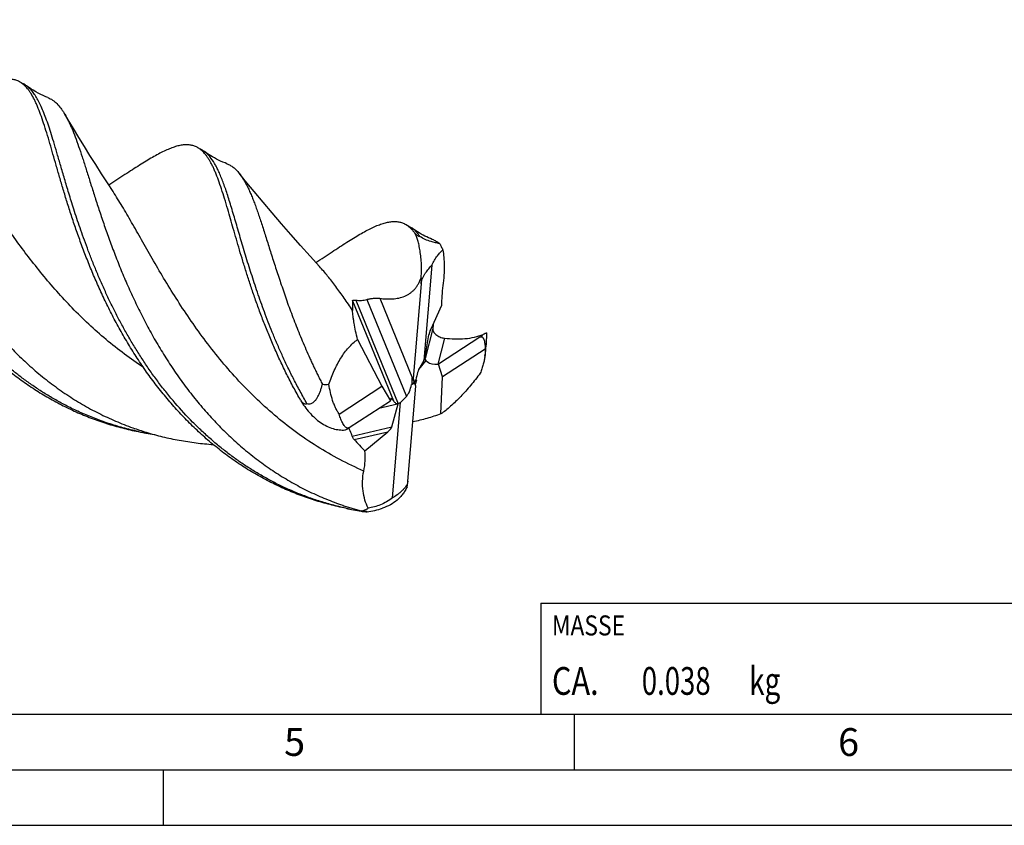
# Model space of a CAD drawing. Units: millimetres. Extents: x 0 to 594, y 0 to 420.
# Drawn here: x 197 to 286, y 0 to 73 of the extents above; entities that cross this region are included whole.
import ezdxf

# ---------------------------------------------------------------- set-up
doc = ezdxf.new("R2010")
doc.units = ezdxf.units.MM
doc.header["$LTSCALE"] = 32.67
for name, color, linetype in [('608118278-000_CL', 7, 'CONTINUOUS'), ('608140995-000-00-ED1_CL', 7, 'CONTINUOUS'), ('608140995-000-00-ED1_FORMAT', 7, 'CONTINUOUS')]:
    doc.layers.add(name, color=color, linetype=linetype)
doc.styles.get("Standard").update_dxf_attribs({"font": 'TXT.SHX', "width": 0.7})

# ---------------------------------------------------------------- blocks, each defined once
blk = doc.blocks.new('MASS_001_BL8', base_point=(284, 15))
at = {"layer": '608140995-000-00-ED1_CL', "color": 7, "linetype": 'CONTINUOUS'}
for p, q in [((244, 20), (324, 20)), ((244, 20), (244, 10)), ((324, 20), (324, 10)), ((244, 10), (324, 10))]:
    blk.add_line(p, q, dxfattribs=at)
at = {"layer": '608140995-000-00-ED1_CL', "color": 2, "linetype": 'CONTINUOUS'}
for s, height, width, p in [('MASSE', 1.8, 0.838095, (245, 17.1)), ('CA. ', 2.5, 0.809524, (245, 11.75)), ('0.038', 2.5, 0.728571, (253.095, 11.75)), (' kg', 2.5, 0.738095, (262.202, 11.75))]:
    blk.add_text(s, height=height, dxfattribs=dict(at, width=width)).set_placement(p)

msp = doc.modelspace()

# ---------------------------------------------------------------- linework, layer by layer
at = {"layer": '608118278-000_CL', "color": 7, "linetype": 'CONTINUOUS'}
for p, q in [((197.1502, 66.8949), (197.0918, 66.9292)), ((213.1684, 60.9832), (213.1085, 61.0184)), ((231.889, 54.074), (231.8301, 54.1086)), ((234.1755, 50.4354), (233.4631, 41.8489)), ((233.2045, 48.7761), (232.4951, 40.2261)), ((235.0541, 46.8153), (234.0783, 44.6723)), ((227.4853, 43.7522), (229.6728, 39.541)), ((233.5588, 42.019), (233.9034, 44.1666)), ((238.4959, 43.9611), (234.7906, 41.5379)), ((238.9834, 42.8963), (235.1476, 40.3878)), ((233.4631, 41.8489), (233.0952, 41.2436)), ((233.4631, 41.8489), (233.5588, 42.019)), ((233.5602, 42.0233), (233.5588, 42.019)), ((233.5661, 42.0365), (233.5648, 42.0345)), ((233.7691, 41.7369), (233.7658, 41.7508)), ((233.7793, 41.7565), (233.7691, 41.7369)), ((233.7793, 41.7395), (233.7691, 41.7369)), ((234.7906, 41.5379), (234.7132, 41.5295)), ((235.1476, 40.3878), (234.7906, 41.5379)), ((232.4093, 40.2617), (232.5871, 39.8991)), ((232.4951, 40.2261), (232.4262, 40.2545)), ((232.4951, 40.2261), (232.5871, 39.8991)), ((232.748, 40.1228), (232.5871, 39.8991)), ((232.5871, 39.8991), (232.7829, 40.0948)), ((234.9887, 37.0426), (235.1476, 40.3878)), ((225.837, 37.0325), (229.6728, 39.541)), ((229.6728, 39.541), (230.4427, 38.2385)), ((232.0288, 31.0003), (232.7381, 39.5503)), ((232.5871, 39.8991), (232.4115, 39.696)), ((232.7381, 39.5503), (232.5871, 39.8991)), ((226.7373, 35.8153), (230.4427, 38.2385)), ((230.4427, 38.2385), (230.4405, 38.2762)), ((230.6206, 38.3464), (230.6266, 38.3359)), ((231.3572, 38.0799), (231.8826, 38.6271)), ((230.5756, 35.8882), (231.1494, 37.9512)), ((230.6448, 29.4934), (231.3572, 38.0799)), ((231.1364, 37.9511), (231.1494, 37.9512)), ((231.3572, 38.0799), (231.1494, 37.9512)), ((207.7344, 35.4575), (207.7566, 35.453)), ((207.7344, 35.4574), (207.7566, 35.4531)), ((228.1433, 33.7125), (230.2176, 35.4501))]:
    msp.add_line(p, q, dxfattribs=at)
at = {"layer": '608118278-000_CL', "color": 9, "linetype": 'CONTINUOUS'}
for p, q in [((227.036, 47.2369), (230.7112, 38.2223)), ((227.3271, 47.2947), (231.1364, 37.9511)), ((228.3245, 47.3546), (231.8826, 38.6271)), ((229.4877, 47.4624), (232.4262, 40.2545)), ((234.2698, 44.7344), (233.5648, 42.0345)), ((233.956, 44.3682), (233.9034, 44.1666)), ((235.3256, 43.8746), (234.7132, 41.5295)), ((232.9932, 41.0393), (233.6591, 41.8727)), ((229.4137, 37.5656), (231.0905, 37.9552)), ((226.9993, 35.0573), (230.5756, 35.8882)), ((227.1866, 34.7459), (230.2176, 35.4501))]:
    msp.add_line(p, q, dxfattribs=at)
at = {"layer": '608118278-000_CL', "color": 7, "linetype": 'CONTINUOUS'}
for points in [[(197.4369, 66.7348), (197.3789, 66.7661), (197.3327, 66.7914), (197.2868, 66.8169), (197.241, 66.8426), (197.1955, 66.8686), (197.1502, 66.8949)], [(199.5818, 65.5412), (199.3908, 65.62), (199.1632, 65.7208), (198.9373, 65.8285), (198.7127, 65.9435), (198.4901, 66.0656), (198.2708, 66.1939), (198.0554, 66.328), (197.8434, 66.4682), (197.665, 66.5928)], [(205.4536, 57.0761), (204.9425, 57.8623), (204.4125, 58.6866), (203.8912, 59.5066), (203.3784, 60.3223), (202.8742, 61.1335), (202.3786, 61.9403), (201.8913, 62.7425), (201.4126, 63.5402), (201.109, 64.0508)], [(213.4545, 60.8231), (213.3976, 60.8539), (213.3517, 60.8791), (213.3058, 60.9046), (213.2599, 60.9304), (213.2141, 60.9566), (213.1684, 60.9832)], [(215.7116, 59.5842), (215.5441, 59.6502), (215.344, 59.7344), (215.1497, 59.8219), (214.9612, 59.9123), (214.7784, 60.0054), (214.6013, 60.1007), (214.4299, 60.1979), (214.2642, 60.2967), (214.1038, 60.3967), (213.9488, 60.4977), (213.7989, 60.5995), (213.684, 60.6804)], [(224.0626, 50.314), (223.2136, 51.2529), (222.3422, 52.2289), (221.4827, 53.2039), (220.6351, 54.178), (219.7996, 55.1509), (218.9768, 56.1214), (218.1671, 57.0892), (217.3702, 58.0543), (216.8162, 58.7329)], [(232.1758, 53.9136), (232.1181, 53.9448), (232.0719, 53.9701), (232.026, 53.9957), (231.9801, 54.0215), (231.9345, 54.0476), (231.889, 54.074)], [(234.3306, 52.7166), (234.2092, 52.7656), (234.0472, 52.8344), (233.8839, 52.9078), (233.7194, 52.9859), (233.5539, 53.0689), (233.3874, 53.1567), (233.2202, 53.2495), (233.0523, 53.3473), (232.8838, 53.4503), (232.7147, 53.5587), (232.5453, 53.6726), (232.4057, 53.7705)]]:
    msp.add_lwpolyline(points, dxfattribs=at)
for centre, radius, start, end in [((212.4674, 58.9799), 2.0909, 54.417891, 61.830093), ((231.1786, 52.0558), 2.1086, 54.412152, 61.774637), ((249.9554, 46.9143), 22.9217, 179.193594, 181.349858), ((284.6343, 40.1432), 50.5733, 174.275053, 174.791424), ((222.8256, 44.7512), 16.3251, 358.44377, 358.609636), ((216.2198, 60.8901), 26.65, 250.300739, 253.031375), ((213.8856, 63.7947), 28.9907, 257.752526, 259.132602), ((213.2411, 63.276), 28.3584, 258.848792, 259.571429), ((213.8784, 63.7358), 28.9316, 259.124558, 260.629917), ((253.782, 58.4112), 35.6001, 221.663522, 223.930187), ((232.0617, 56.764), 28.7684, 258.738531, 259.45809), ((232.8094, 57.7197), 29.8503, 257.689122, 259.021851), ((231.9488, 53.1562), 25.2064, 258.96681, 260.576464), ((231.6689, 51.4988), 23.5256, 260.588216, 261.029903)]:
    msp.add_arc(centre, radius, start, end, dxfattribs=at)
for centre, major_axis, ratio, start_param, end_param in [((235.1578, 45.7458), (1.2194, 1.7779), 0.1823079, 2.3375574, 2.7738897), ((233.4316, 41.0288), (0.1366, 1.009), 0.0338812, 0.086045, 0.174583), ((234.6865, 42.203), (1.0909, 0.163), 0.6088273, -2.878017, -2.6596773), ((235.1612, 44.0208), (1.5608, 2.2758), 0.1823079, -2.8737994, -2.8574081), ((234.9012, 43.0251), (0.5175, 3.1674), 0.3143021, -4.249575, -4.2437287), ((234.6865, 42.203), (1.0909, 0.163), 0.6088273, -2.6374396, -1.6371107), ((233.1665, 39.6657), (0.1828, 1.7805), 0.2658051, 0.5097186, 1.3385747), ((231.7664, 40.1061), (-0.0477, 2.3861), 0.2710972, -1.7489495, -1.5109621), ((230.9963, 41.9952), (-1.7393, 1.7605), 0.1972681, -3.5935415, -3.5775654), ((233.2378, 39.7549), (0.5479, 2.1788), 0.2343545, 1.4732868, 1.6616226), ((233.8991, 40.5825), (1.3165, 0.1807), 0.529406, -2.7026845, -2.6510401), ((231.711, 40.242), (0.1738, 1.7779), 0.4031096, -2.6689357, -1.8400795), ((232.2808, 38.8445), (1.0849, -0.0667), 0.7912628, 1.4987624, 1.5504069), ((230.8835, 37.4491), (-0.404, 0.9816), 0.1875511, -0.5040935, 0.4962355), ((229.3848, 37.1009), (4.1889, 1.7729), 0.1564729, 1.2063627, 1.2122091), ((227.5697, 36.6792), (3.5818, 1.4494), 0.2249085, 6.7473319, 6.7637233), ((230.8835, 37.4491), (-0.404, 0.9816), 0.1875511, -0.7446708, -0.5263311), ((230.9229, 39.0719), (-0.2627, 1.1149), 0.4356774, -3.3289282, -3.2403902), ((227.7749, 34.8798), (2.7983, 1.1324), 0.2249085, -0.6076819, -0.1713496)]:
    msp.add_ellipse(centre, major_axis=major_axis, ratio=ratio, start_param=start_param, end_param=end_param, dxfattribs=at)
for points, knots in [([(207.7357, 35.4638), (207.2712, 35.5646), (206.3647, 35.7852), (205.2572, 36.1216), (204.4025, 36.4162), (203.5761, 36.7252), (202.585, 37.1399), (201.4624, 37.6716), (200.4229, 38.2205), (199.4608, 38.7846), (198.5572, 39.366), (197.6966, 39.9646), (196.8752, 40.58), (196.0944, 41.2083), (195.3547, 41.846), (194.654, 42.4901), (193.9889, 43.1389), (193.3558, 43.7919), (192.5533, 44.667), (191.6102, 45.7814), (190.732, 46.9249), (190.075, 47.8427), (189.4592, 48.7439), (188.7387, 49.8689), (187.9436, 51.22), (187.2189, 52.552), (186.5587, 53.86), (185.9549, 55.148), (185.397, 56.4212), (184.7157, 58.0818), (183.9573, 60.1155), (183.1611, 62.5007), (182.5708, 64.433), (182.1328, 65.9229), (181.8217, 66.9916), (181.5672, 67.8603), (181.3638, 68.5382), (181.162, 69.1959), (180.9552, 69.8398), (180.738, 70.4637), (180.5733, 70.9084), (180.4008, 71.3407), (180.2134, 71.764), (180.0118, 72.1717), (179.8625, 72.4318), (179.7858, 72.554)], [0, 0, 0, 0, 0.0291127, 0.0571059, 0.0708609, 0.0844734, 0.1111375, 0.1366349, 0.1605339, 0.1831092, 0.2049198, 0.2263278, 0.2473041, 0.2677698, 0.2876951, 0.3071131, 0.3260571, 0.3445887, 0.3628172, 0.3987661, 0.433968, 0.4510912, 0.467893, 0.5008165, 0.5328929, 0.5638878, 0.5936778, 0.6226162, 0.6510022, 0.6788084, 0.7325454, 0.7839008, 0.8328008, 0.8562857, 0.8790134, 0.9009751, 0.9117287, 0.9223587, 0.9431121, 0.9531428, 0.9628194, 0.9721535, 0.9816477, 0.9911638, 1, 1, 1, 1]), ([(182.0734, 71.5575), (182.1352, 71.4813), (182.2572, 71.3198), (182.4304, 71.06), (182.599, 70.7757), (182.8253, 70.3528), (183.1001, 69.7627), (183.356, 69.1269), (183.5624, 68.5742), (183.78, 67.966), (184.054, 67.1524), (184.3873, 66.1151), (184.7381, 65.0026), (185.1117, 63.8208), (185.5124, 62.5763), (185.9451, 61.2761), (186.4157, 59.9282), (186.8391, 58.7808), (187.1999, 57.8453), (187.4839, 57.1313), (187.7808, 56.4116), (188.0912, 55.6877), (188.4147, 54.9602), (188.7512, 54.2301), (189.1011, 53.4986), (189.5881, 52.5198), (190.1023, 51.5466), (190.6448, 50.582), (191.0682, 49.861), (191.5071, 49.1455), (191.9607, 48.4362), (192.4289, 47.7339), (193.0745, 46.8087), (193.7523, 45.9047), (194.4605, 45.0238), (195.0066, 44.3751), (195.5684, 43.7403), (196.3382, 42.9144), (197.1389, 42.1195), (197.9673, 41.3562), (198.602, 40.8011), (199.2517, 40.2655), (199.9168, 39.7513), (200.5959, 39.2578), (201.2873, 38.7839), (201.9905, 38.3301), (202.7058, 37.8978), (203.4337, 37.489), (204.1729, 37.1029), (204.9228, 36.7394), (205.6842, 36.4014), (206.4554, 36.0875), (206.9753, 35.8931), (207.2365, 35.7998)], [0, 0, 0, 0, 0.0064784, 0.0133552, 0.020612, 0.0282967, 0.0450234, 0.0635689, 0.0735441, 0.0839872, 0.1062266, 0.1302319, 0.1559419, 0.1832627, 0.2120817, 0.2422857, 0.2737568, 0.3063628, 0.3230496, 0.3399705, 0.3571111, 0.3744562, 0.3919881, 0.4096894, 0.4275444, 0.4455392, 0.4818882, 0.5002147, 0.5186238, 0.5371028, 0.5556398, 0.5742229, 0.592841, 0.6301421, 0.6488096, 0.6674773, 0.6861387, 0.7047881, 0.7420291, 0.7606152, 0.7791735, 0.7977043, 0.8162092, 0.8346874, 0.8531362, 0.8715555, 0.8899491, 0.908323, 0.9266784, 0.9450183, 0.9633526, 0.9816811, 1, 1, 1, 1]), ([(181.0475, 68.3064), (181.14, 67.9908), (181.3282, 67.3392), (181.6164, 66.3332), (181.9227, 65.2728), (182.3689, 63.7614), (182.9884, 61.7702), (183.6906, 59.7316), (184.3268, 58.0469), (184.8498, 56.75), (185.4143, 55.4425), (186.0218, 54.1304), (186.6742, 52.8198), (187.3744, 51.5177), (188.1214, 50.2291), (188.7834, 49.1727), (189.3381, 48.3403), (189.7665, 47.7225), (190.2074, 47.1127), (190.8118, 46.3115), (191.5976, 45.3337), (192.5878, 44.2016), (193.6271, 43.1181), (194.7135, 42.0874), (195.8447, 41.1124), (197.021, 40.1998), (198.0371, 39.4926), (198.8687, 38.9595), (199.5016, 38.5769), (200.1441, 38.2124), (201.0134, 37.7526), (201.9013, 37.3302), (202.8041, 36.9436), (203.4885, 36.6721), (204.1801, 36.4196), (204.8789, 36.1874), (205.584, 35.9745), (206.2949, 35.7804), (207.0118, 35.6072), (207.493, 35.5052), (207.7344, 35.4574)], [0, 0, 0, 0, 0.022039, 0.0454425, 0.0701204, 0.0959955, 0.1510303, 0.2098398, 0.2404304, 0.2716906, 0.3035258, 0.3358445, 0.3685643, 0.4016072, 0.4348904, 0.4683454, 0.4851188, 0.501912, 0.5187186, 0.5355324, 0.5691572, 0.6027493, 0.6362765, 0.6697175, 0.7030595, 0.7362961, 0.7694324, 0.7859676, 0.802482, 0.818977, 0.8354551, 0.8683702, 0.8848164, 0.901258, 0.9176985, 0.9341413, 0.9505896, 0.9670461, 0.9835153, 1, 1, 1, 1]), ([(197.0918, 66.9292), (196.9957, 66.9861), (196.7937, 67.0842), (196.4662, 67.1762), (196.1168, 67.2117), (195.7446, 67.192), (195.3483, 67.1197), (194.9259, 66.9972), (194.4758, 66.8263), (193.9961, 66.6091), (193.4856, 66.3475), (192.9432, 66.044), (192.3679, 65.7014), (191.7588, 65.3224), (191.1154, 64.9095), (190.1866, 64.3018), (189.4742, 63.8292), (188.9863, 63.5072)], [0, 0, 0, 0, 0.0366636, 0.0732628, 0.1111191, 0.15144, 0.1951921, 0.2430837, 0.2956197, 0.3531308, 0.4158457, 0.483854, 0.5571428, 0.6356455, 0.7193352, 0.8081101, 1, 1, 1, 1]), ([(197.4203, 66.6892), (197.3941, 66.7122), (197.2903, 66.7996), (197.1785, 66.8777), (197.0918, 66.9292)], [0, 0, 0, 0, 0.2565567, 1, 1, 1, 1]), ([(199.7687, 61.397), (199.6751, 61.7161), (199.4929, 62.3288), (199.2165, 63.2063), (198.943, 64.0028), (198.7078, 64.612), (198.5145, 65.0549), (198.3287, 65.445), (198.1323, 65.8032), (197.92, 66.1243), (197.7135, 66.3984), (197.542, 66.5823), (197.4203, 66.6892)], [0, 0, 0, 0, 0.1705493, 0.3278207, 0.4718284, 0.6024094, 0.6626405, 0.7196153, 0.8240176, 0.8717977, 0.9169047, 1, 1, 1, 1]), ([(197.665, 66.5928), (197.6465, 66.606), (197.5728, 66.657), (197.4959, 66.7033), (197.4369, 66.7348)], [0, 0, 0, 0, 0.2542053, 1, 1, 1, 1]), ([(226.4449, 28.5558), (226.2329, 28.6021), (225.813, 28.6987), (224.9924, 28.909), (224.0042, 29.2011), (222.869, 29.5938), (221.9639, 29.9516), (221.2673, 30.2542), (220.5901, 30.5663), (219.761, 30.9808), (218.792, 31.5151), (217.8519, 32.0829), (216.9396, 32.6834), (216.0493, 33.3221), (215.1722, 34.0052), (214.3049, 34.7338), (213.5958, 35.375), (213.0391, 35.9075), (212.215, 36.7261), (211.2896, 37.7304), (210.2898, 38.9368), (209.5659, 39.8678), (208.8794, 40.8084), (208.2312, 41.7569), (207.6143, 42.7196), (207.0234, 43.6985), (206.4594, 44.6868), (205.9252, 45.6764), (205.4191, 46.6707), (204.9345, 47.682), (204.4676, 48.712), (204.0942, 49.5786), (203.8095, 50.2656), (203.5431, 50.9265), (203.2311, 51.732), (202.8815, 52.6761), (202.4633, 53.8571), (202.0886, 54.9784), (201.7521, 56.032), (201.5311, 56.7436), (201.3272, 57.4163), (201.0773, 58.2534), (200.791, 59.2296), (200.4746, 60.3162), (200.1874, 61.2918), (199.9215, 62.1661), (199.669, 62.952), (199.4237, 63.6583), (199.1829, 64.2878), (198.9435, 64.8409), (198.7031, 65.3209), (198.458, 65.7332), (198.2058, 66.0812), (197.9461, 66.3677), (197.7592, 66.5254), (197.665, 66.5928)], [0, 0, 0, 0, 0.012954, 0.0257256, 0.0505724, 0.0744583, 0.0974245, 0.1086624, 0.1197995, 0.1419449, 0.1639893, 0.1858523, 0.2075008, 0.2291883, 0.2512569, 0.2738615, 0.2968033, 0.3083274, 0.3198578, 0.3661557, 0.3897818, 0.4133986, 0.4365576, 0.4592988, 0.481981, 0.5048174, 0.5275652, 0.5499136, 0.5719588, 0.5941742, 0.6168625, 0.6394792, 0.6505142, 0.6612589, 0.6820291, 0.7020828, 0.7213688, 0.756832, 0.7726664, 0.7874062, 0.8013203, 0.8146393, 0.8395695, 0.8620611, 0.8822118, 0.9002919, 0.9166209, 0.9314951, 0.9449272, 0.9568538, 0.9674661, 0.9769632, 0.9854616, 0.9930826, 1, 1, 1, 1]), ([(199.5818, 65.5412), (199.6553, 65.5119), (199.8005, 65.4446), (200.0829, 65.2751), (200.4193, 64.993), (200.7166, 64.6438), (200.9438, 64.3204), (201.0543, 64.1432), (201.109, 64.0508)], [0, 0, 0, 0, 0.1093171, 0.2204731, 0.4542786, 0.7116834, 0.8517875, 1, 1, 1, 1]), ([(201.109, 64.0508), (201.2237, 63.8572), (201.3864, 63.55), (201.5887, 63.1192), (201.7998, 62.6355), (202.0598, 61.976), (202.3656, 61.1199), (202.6219, 60.3559), (202.8326, 59.7066), (202.996, 59.1928), (203.163, 58.6614), (203.3966, 57.919), (203.6398, 57.1558), (203.8912, 56.3726), (204.0882, 55.7639), (204.2924, 55.1421), (204.5056, 54.5084), (204.7271, 53.8631), (204.9575, 53.2072), (205.1988, 52.5421), (205.4507, 51.8686), (205.7117, 51.1873), (205.9816, 50.4989), (206.2625, 49.8046), (206.5565, 49.1059), (206.8644, 48.4041), (207.1859, 47.7), (207.5193, 46.9939), (207.9809, 46.0477), (208.4647, 45.1046), (208.9764, 44.1692), (209.5111, 43.2348), (210.0747, 42.3123), (210.6634, 41.4019), (211.119, 40.7247), (211.5896, 40.056), (212.0758, 39.3973), (212.576, 38.7484), (213.2622, 37.8979), (213.9785, 37.0722), (214.7218, 36.272), (215.2927, 35.6859), (215.8779, 35.1151), (216.677, 34.3772), (217.7111, 33.498), (219.0021, 32.5111), (220.1195, 31.7509), (221.0377, 31.1853), (221.7375, 30.7827), (222.4477, 30.4005), (223.1682, 30.0395), (223.8986, 29.7005), (224.6389, 29.3845), (225.3882, 29.0912), (225.8926, 28.909), (226.1462, 28.8219)], [0, 0, 0, 0, 0.0150103, 0.0231531, 0.0317375, 0.0502043, 0.0704112, 0.092358, 0.1039494, 0.1159339, 0.1283137, 0.1410991, 0.1678363, 0.1817312, 0.1959554, 0.2105053, 0.2253768, 0.2405473, 0.2560027, 0.2717377, 0.2877305, 0.3039547, 0.3203944, 0.3370449, 0.3538993, 0.3709434, 0.3881569, 0.4055194, 0.423016, 0.4583639, 0.476195, 0.4941142, 0.5301616, 0.5482674, 0.5664141, 0.5845926, 0.6027939, 0.6210095, 0.6392319, 0.6756683, 0.6938734, 0.7120628, 0.7302326, 0.7483801, 0.784597, 0.8207046, 0.8567034, 0.8746693, 0.8926145, 0.9105402, 0.9284493, 0.9463462, 0.9642364, 0.9821215, 1, 1, 1, 1]), ([(226.4436, 28.5495), (226.2024, 28.5975), (225.7214, 28.7), (224.7665, 28.9322), (223.5866, 29.2721), (222.4271, 29.6749), (221.5146, 30.0362), (220.8381, 30.3269), (220.1697, 30.6367), (219.2892, 31.0742), (218.2094, 31.6659), (217.1612, 32.3147), (216.3438, 32.869), (215.7409, 33.3022), (215.1486, 33.7517), (214.3721, 34.3716), (213.6173, 35.0207), (212.8864, 35.6982), (212.1701, 36.3951), (211.3033, 37.2982), (210.4794, 38.242), (209.8431, 39.0173), (209.222, 39.8054), (208.4763, 40.8133), (207.6339, 42.0567), (206.8406, 43.3261), (206.0925, 44.6136), (205.3913, 45.9147), (204.8477, 47.0103), (204.4351, 47.8883), (204.0389, 48.7596), (203.5689, 49.8439), (203.047, 51.1407), (202.5635, 52.4201), (202.1179, 53.6773), (201.7048, 54.9058), (201.3232, 56.0998), (200.9716, 57.2544), (200.6439, 58.3639), (200.3375, 59.424), (200.0494, 60.43), (199.8612, 61.0814), (199.7687, 61.397)], [0, 0, 0, 0, 0.0164844, 0.0329535, 0.0658564, 0.0987382, 0.1151805, 0.1316271, 0.1480817, 0.1645472, 0.197519, 0.230565, 0.2471235, 0.2637071, 0.2803164, 0.2969513, 0.3302954, 0.3470066, 0.3637417, 0.3972715, 0.4308663, 0.447679, 0.4644953, 0.4981163, 0.5316809, 0.5651337, 0.59842, 0.6314656, 0.6641738, 0.68038, 0.6964808, 0.7283237, 0.759577, 0.7901641, 0.8199816, 0.8489731, 0.8770233, 0.9039954, 0.9298657, 0.9545563, 0.977953, 1, 1, 1, 1]), ([(213.1085, 61.0184), (213.0606, 61.0469), (212.9627, 61.0997), (212.7586, 61.1871), (212.4868, 61.262), (212.1407, 61.2988), (211.7715, 61.2827), (211.4514, 61.2241), (211.1833, 61.1538), (210.8935, 61.0641), (210.5135, 60.9213), (210.0384, 60.7082), (209.5332, 60.4505), (208.9965, 60.1515), (208.427, 59.8139), (207.8245, 59.4396), (207.188, 59.0316), (206.2694, 58.4316), (205.5652, 57.9645), (205.083, 57.6462)], [0, 0, 0, 0, 0.0185108, 0.0368295, 0.0735629, 0.1115232, 0.1518607, 0.1957224, 0.2192142, 0.2437812, 0.2963243, 0.3537658, 0.4164344, 0.484381, 0.5575477, 0.6360155, 0.7196942, 0.8083331, 1, 1, 1, 1]), ([(213.4478, 60.7694), (213.4209, 60.7933), (213.3137, 60.8841), (213.1983, 60.9651), (213.1085, 61.0184)], [0, 0, 0, 0, 0.2567373, 1, 1, 1, 1]), ([(215.7886, 55.4824), (215.6951, 55.8012), (215.5133, 56.4129), (215.238, 57.2883), (214.9646, 58.0827), (214.73, 58.6912), (214.5379, 59.135), (214.3952, 59.4364), (214.2493, 59.7144), (214.0993, 59.9692), (213.945, 60.2019), (213.7392, 60.4762), (213.5692, 60.6617), (213.4478, 60.7694)], [0, 0, 0, 0, 0.1706389, 0.3277798, 0.4713676, 0.6021176, 0.6626243, 0.7197039, 0.7733729, 0.8238537, 0.8715135, 0.9166639, 1, 1, 1, 1]), ([(222.9284, 37.9873), (222.7205, 38.3452), (222.3189, 39.0642), (221.749, 40.1417), (221.223, 41.2013), (220.7428, 42.2273), (220.3039, 43.2155), (219.7745, 44.4701), (219.1806, 45.9871), (218.644, 47.4783), (218.2518, 48.6333), (217.8872, 49.7476), (217.5433, 50.8516), (217.2153, 51.9408), (216.9098, 52.9744), (216.5529, 54.2032), (216.2065, 55.3814), (215.9387, 56.2568), (215.7493, 56.8513), (215.563, 57.4048), (215.3762, 57.9222), (215.1878, 58.4041), (214.9977, 58.8472), (214.8054, 59.2494), (214.5476, 59.7193), (214.201, 60.2196), (213.8621, 60.5531), (213.684, 60.6804)], [0, 0, 0, 0, 0.0503732, 0.1002249, 0.1483436, 0.1943277, 0.2380902, 0.2799359, 0.360054, 0.4363392, 0.4728021, 0.5085128, 0.5790305, 0.6135265, 0.6469628, 0.7102002, 0.7692709, 0.7964222, 0.8216223, 0.8451975, 0.8675012, 0.8885629, 0.9081674, 0.9261703, 0.942808, 0.9733549, 1, 1, 1, 1]), ([(215.7116, 59.5842), (215.8134, 59.5453), (216.0151, 59.4513), (216.2996, 59.2604), (216.5692, 59.0187), (216.735, 58.8328), (216.8162, 58.7329)], [0, 0, 0, 0, 0.2318941, 0.4711209, 0.7262566, 1, 1, 1, 1]), ([(216.8162, 58.7329), (216.9529, 58.5646), (217.1444, 58.2879), (217.3758, 57.8882), (217.5514, 57.5514), (217.7254, 57.1865), (217.8982, 56.7944), (218.0691, 56.376), (218.2379, 55.9319), (218.4073, 55.4626), (218.5789, 54.9684), (218.7532, 54.4499), (218.9938, 53.7125), (219.2391, 52.9455), (219.4889, 52.1495), (219.6854, 51.5224), (219.8902, 50.8764), (220.1047, 50.2127), (220.3284, 49.5323), (220.5605, 48.8362), (220.8018, 48.1256), (221.0532, 47.4016), (221.3169, 46.6657), (221.5945, 45.9195), (221.8854, 45.164), (222.1883, 44.4), (222.5049, 43.6291), (222.837, 42.8532), (223.1266, 42.2053), (223.3641, 41.6848), (223.5455, 41.2923), (223.732, 40.9), (223.9245, 40.5084), (224.1222, 40.1173), (224.2562, 39.8571), (224.3236, 39.727)], [0, 0, 0, 0, 0.0317579, 0.0491044, 0.0676187, 0.0873626, 0.1083022, 0.1303644, 0.1535328, 0.1778781, 0.2034274, 0.2301438, 0.2579876, 0.3170075, 0.3480764, 0.3801573, 0.4132502, 0.4473212, 0.4823034, 0.5181357, 0.5547791, 0.5922013, 0.6303734, 0.6692552, 0.7087895, 0.7489221, 0.7896155, 0.8308309, 0.8725207, 0.8935253, 0.9146303, 0.9358359, 0.9571387, 0.9785296, 1, 1, 1, 1]), ([(222.3585, 38.2808), (222.139, 38.6654), (221.7115, 39.4373), (221.1069, 40.6078), (220.5394, 41.7827), (220.0065, 42.9565), (219.509, 44.1257), (219.0452, 45.2859), (218.6121, 46.4323), (218.2077, 47.5607), (217.8317, 48.667), (217.4824, 49.747), (217.1562, 50.7968), (216.757, 52.1243), (216.3068, 53.6835), (215.9583, 54.9035), (215.7886, 55.4824)], [0, 0, 0, 0, 0.07195, 0.1433443, 0.2140405, 0.2839126, 0.3527817, 0.4204845, 0.4869033, 0.5518916, 0.6152375, 0.6767425, 0.7363242, 0.7938485, 0.9019781, 1, 1, 1, 1]), ([(223.7266, 50.6857), (223.9764, 50.8506), (224.4633, 51.1728), (225.1761, 51.6431), (225.8541, 52.0862), (226.4973, 52.4997), (227.1066, 52.879), (227.6817, 53.2216), (228.224, 53.5246), (228.7347, 53.7859), (229.2142, 54.0043), (229.6643, 54.1763), (230.0868, 54.2977), (230.4829, 54.3689), (230.8549, 54.3894), (231.1493, 54.3614), (231.3707, 54.3098), (231.5829, 54.2396), (231.7341, 54.1657), (231.8301, 54.1086)], [0, 0, 0, 0, 0.0982753, 0.1917109, 0.2803957, 0.3642131, 0.4427565, 0.516044, 0.5839877, 0.6466894, 0.7043296, 0.7569271, 0.8047389, 0.8484468, 0.8888051, 0.9266975, 0.9450882, 0.9633266, 1, 1, 1, 1]), ([(231.8301, 54.1086), (231.8594, 54.0912), (231.9775, 54.0171), (232.0881, 53.9313), (232.1671, 53.8616)], [0, 0, 0, 0, 0.2443426, 1, 1, 1, 1]), ([(232.1671, 53.8616), (232.2097, 53.8239), (232.3159, 53.7232), (232.4771, 53.5435), (232.5893, 53.3973), (232.6447, 53.3204)], [0, 0, 0, 0, 0.2359282, 0.6069552, 1, 1, 1, 1]), ([(233.105, 53.0388), (233.0777, 53.0776), (233.0233, 53.1522), (232.912, 53.2927), (232.7705, 53.4538), (232.5936, 53.6259), (232.4685, 53.7256), (232.4057, 53.7705)], [0, 0, 0, 0, 0.1398974, 0.272554, 0.5288534, 0.7721313, 1, 1, 1, 1]), ([(233.2063, 49.3196), (233.2337, 49.5458), (233.2616, 49.9969), (233.2444, 50.659), (233.1869, 51.2819), (233.1044, 51.8452), (233.0203, 52.2693), (232.9465, 52.5681), (232.8913, 52.7613), (232.8343, 52.9329), (232.7752, 53.0828), (232.7138, 53.2109), (232.6682, 53.2867), (232.6447, 53.3204)], [0, 0, 0, 0, 0.167176, 0.3309489, 0.4855599, 0.6258993, 0.7485124, 0.8025895, 0.8517193, 0.8959064, 0.9352264, 0.9698382, 1, 1, 1, 1]), ([(232.6447, 53.3204), (232.6614, 53.2992), (232.708, 53.2521), (232.804, 53.1805), (232.9393, 53.1047), (233.0464, 53.06), (233.105, 53.0388)], [0, 0, 0, 0, 0.1486139, 0.3625836, 0.6572184, 1, 1, 1, 1]), ([(234.8796, 52.3965), (234.7589, 52.4164), (234.4982, 52.4646), (233.8847, 52.6171), (233.4039, 52.824), (233.105, 53.0388)], [0, 0, 0, 0, 0.1932937, 0.4184459, 1, 1, 1, 1]), ([(234.3306, 52.7166), (234.3786, 52.6977), (234.4741, 52.6562), (234.6133, 52.5815), (234.7489, 52.4946), (234.8364, 52.4302), (234.8796, 52.3965)], [0, 0, 0, 0, 0.242798, 0.4894608, 0.7421188, 1, 1, 1, 1]), ([(234.8796, 52.3965), (234.9295, 52.3066), (235.03, 52.1168), (235.1238, 51.9236), (235.1709, 51.8221)], [0, 0, 0, 0, 0.4789031, 1, 1, 1, 1]), ([(234.1755, 50.4354), (234.2507, 50.5954), (234.4045, 50.8868), (234.6574, 51.2719), (234.9081, 51.5796), (235.084, 51.75), (235.1709, 51.8221)], [0, 0, 0, 0, 0.3085268, 0.5740586, 0.8028957, 1, 1, 1, 1]), ([(235.1709, 51.8221), (235.2101, 51.6015), (235.2702, 51.126), (235.3043, 50.3628), (235.2803, 49.5114), (235.2218, 48.9171), (235.18, 48.608)], [0, 0, 0, 0, 0.2084071, 0.445155, 0.7098924, 1, 1, 1, 1]), ([(233.2045, 48.7761), (233.2083, 48.8223), (233.2235, 48.9161), (233.2745, 49.0981), (233.3628, 49.3119), (233.4871, 49.5463), (233.6585, 49.8208), (233.8826, 50.1208), (234.078, 50.337), (234.1755, 50.4354)], [0, 0, 0, 0, 0.0712813, 0.1454406, 0.2900515, 0.4256066, 0.5528209, 0.7871184, 1, 1, 1, 1]), ([(229.4877, 47.4624), (229.6816, 47.4349), (230.0682, 47.3967), (230.6453, 47.3993), (231.2071, 47.474), (231.6547, 47.6099), (231.9882, 47.7694), (232.2239, 47.9156), (232.4426, 48.0891), (232.6417, 48.2897), (232.8188, 48.5159), (233.0261, 48.8516), (233.1429, 49.1287), (233.2063, 49.3196)], [0, 0, 0, 0, 0.128419, 0.254248, 0.3775445, 0.4987857, 0.5590868, 0.6194609, 0.6802281, 0.7417325, 0.8042927, 0.8681452, 1, 1, 1, 1]), ([(233.2063, 49.3196), (233.2097, 49.2739), (233.2196, 49.0935), (233.2158, 48.9124), (233.2046, 48.778)], [0, 0, 0, 0, 0.2535972, 1, 1, 1, 1]), ([(235.18, 48.608), (235.1382, 48.2985), (235.076, 47.7019), (235.0538, 47.1023), (235.0541, 46.8153)], [0, 0, 0, 0, 0.5211002, 1, 1, 1, 1]), ([(227.036, 47.2369), (227.0361, 47.2452), (227.0396, 47.2623), (227.058, 47.2831), (227.0864, 47.2964), (227.1228, 47.3042), (227.1665, 47.3072), (227.2161, 47.3063), (227.2704, 47.302), (227.3078, 47.2974), (227.3271, 47.2947)], [0, 0, 0, 0, 0.0768025, 0.1546324, 0.2474702, 0.3617652, 0.4973873, 0.651325, 0.820016, 1, 1, 1, 1]), ([(227.3271, 47.2947), (227.4934, 47.2714), (227.8304, 47.2574), (228.1632, 47.3119), (228.3245, 47.3546)], [0, 0, 0, 0, 0.501634, 1, 1, 1, 1]), ([(228.3245, 47.3546), (228.3707, 47.3669), (228.466, 47.3895), (228.6628, 47.428), (228.9131, 47.464), (229.2061, 47.4838), (229.3976, 47.4752), (229.4877, 47.4624)], [0, 0, 0, 0, 0.1222408, 0.2501217, 0.5124564, 0.7675841, 1, 1, 1, 1]), ([(227.4853, 43.7522), (227.4257, 44.0051), (227.316, 44.4918), (227.1985, 45.0892), (227.1247, 45.5345), (227.0824, 45.8374), (227.0528, 46.1148), (227.042, 46.2912), (227.0401, 46.3743)], [0, 0, 0, 0, 0.2927136, 0.5619006, 0.6857597, 0.8010542, 0.906395, 1, 1, 1, 1]), ([(234.2698, 44.7344), (234.2659, 44.6907), (234.2725, 44.5963), (234.3225, 44.4556), (234.4125, 44.316), (234.5903, 44.135), (234.8313, 43.9978), (235.1038, 43.9105), (235.2511, 43.8836), (235.3256, 43.8746)], [0, 0, 0, 0, 0.0887439, 0.188058, 0.2991219, 0.4219939, 0.6983295, 0.8482116, 1, 1, 1, 1]), ([(224.9066, 39.7213), (225.0458, 40.1416), (225.2825, 40.756), (225.6638, 41.5324), (225.9741, 42.0725), (226.3114, 42.5715), (226.6746, 43.023), (227.062, 43.4203), (227.3419, 43.6499), (227.4853, 43.7522)], [0, 0, 0, 0, 0.2734637, 0.405553, 0.533851, 0.657855, 0.7771003, 0.891222, 1, 1, 1, 1]), ([(235.3256, 43.8746), (235.6306, 43.8377), (236.2426, 43.7896), (237.15, 43.8123), (238.0104, 43.9431), (238.5505, 44.1065), (238.8013, 44.2042)], [0, 0, 0, 0, 0.2614666, 0.521725, 0.7708792, 1, 1, 1, 1]), ([(238.4959, 43.9611), (238.5095, 43.97), (238.5363, 43.9852), (238.5772, 44.0002), (238.6156, 44.006), (238.6511, 44.0037), (238.6835, 43.9945), (238.7228, 43.9746), (238.7659, 43.9375), (238.8082, 43.881), (238.8438, 43.8153), (238.874, 43.7423), (238.8995, 43.6632), (238.9209, 43.5791), (238.9449, 43.4593), (238.9663, 43.3008), (238.9805, 43.102), (238.9833, 42.9659), (238.9834, 42.8963)], [0, 0, 0, 0, 0.0354534, 0.0666441, 0.0942976, 0.1195467, 0.143507, 0.1670628, 0.2149899, 0.2657866, 0.3199336, 0.3773179, 0.4376717, 0.5007131, 0.5661893, 0.7035915, 0.8485317, 1, 1, 1, 1]), ([(238.8013, 44.2042), (238.7793, 44.1825), (238.6844, 44.0941), (238.5801, 44.0161), (238.4974, 43.9621)], [0, 0, 0, 0, 0.2383013, 1, 1, 1, 1]), ([(239.1085, 44.3329), (239.0928, 44.3247), (239.0548, 44.306), (238.9536, 44.2603), (238.8663, 44.2268), (238.8013, 44.2042)], [0, 0, 0, 0, 0.1595239, 0.380744, 1, 1, 1, 1]), ([(238.9671, 42.2593), (238.9918, 42.4316), (239.0801, 43.1115), (239.1307, 43.7965), (239.1446, 44.3078)], [0, 0, 0, 0, 0.2539594, 1, 1, 1, 1]), ([(239.058, 44.3093), (239.0648, 44.3131), (239.0773, 44.3202), (239.095, 44.33), (239.11, 44.3382), (239.1225, 44.3447), (239.1322, 44.3496), (239.1387, 44.3526), (239.1424, 44.3543), (239.1443, 44.3549), (239.1451, 44.3552), (239.1458, 44.3552), (239.1458, 44.355)], [0, 0, 0, 0, 0.2336159, 0.4370257, 0.6097253, 0.7512602, 0.8612296, 0.9392702, 0.9662468, 0.9851843, 0.9961563, 1, 1, 1, 1]), ([(239.1458, 44.355), (239.1458, 44.3547), (239.1448, 44.354), (239.1433, 44.3527), (239.1402, 44.3508), (239.1362, 44.3483), (239.131, 44.3452), (239.1216, 44.3399), (239.114, 44.3358), (239.1085, 44.3329)], [0, 0, 0, 0, 0.0216978, 0.0721184, 0.1521179, 0.2619224, 0.4016293, 0.5712302, 1, 1, 1, 1]), ([(238.9834, 42.8963), (238.9909, 42.8496), (239.0001, 42.751), (239.0003, 42.5966), (238.9892, 42.431), (238.9754, 42.3175), (238.9671, 42.2593)], [0, 0, 0, 0, 0.2218323, 0.4638481, 0.7238706, 1, 1, 1, 1]), ([(233.6591, 41.8727), (233.6516, 41.8845), (233.6378, 41.907), (233.6196, 41.9392), (233.6048, 41.9676), (233.5946, 41.9889), (233.5879, 42.0039), (233.5837, 42.0133), (233.58, 42.0215), (233.5769, 42.0283), (233.5741, 42.0335), (233.5718, 42.0371), (233.5685, 42.039), (233.5668, 42.0374), (233.5661, 42.0366)], [0, 0, 0, 0, 0.2183981, 0.4102682, 0.576425, 0.7171555, 0.777793, 0.8316513, 0.8783802, 0.9174366, 0.9481717, 0.9699776, 0.983958, 1, 1, 1, 1]), ([(238.9671, 42.2593), (238.9498, 42.1394), (238.9032, 41.8919), (238.8075, 41.5136), (238.6865, 41.1175), (238.5928, 40.8498), (238.5425, 40.7136)], [0, 0, 0, 0, 0.2263054, 0.4701694, 0.7288078, 1, 1, 1, 1]), ([(238.5425, 40.7136), (238.2639, 40.3405), (237.8349, 39.7957), (237.2371, 39.1035), (236.7873, 38.6159), (236.3353, 38.1608), (235.8846, 37.7434), (235.4396, 37.3698), (235.1381, 37.1452), (234.9887, 37.0426)], [0, 0, 0, 0, 0.2723598, 0.4052693, 0.5348886, 0.6602648, 0.7803445, 0.8939978, 1, 1, 1, 1]), ([(222.9284, 37.9873), (222.9762, 37.9701), (223.0761, 37.9475), (223.2287, 37.9569), (223.3723, 38.0067), (223.4794, 38.0732), (223.5576, 38.1366), (223.6315, 38.206), (223.7156, 38.3017), (223.8055, 38.4259), (223.9132, 38.6014), (224.0284, 38.8336), (224.1438, 39.1238), (224.2418, 39.4224), (224.2977, 39.6249), (224.3236, 39.727)], [0, 0, 0, 0, 0.0617569, 0.1227933, 0.1835999, 0.2445934, 0.2752483, 0.3059927, 0.3677429, 0.4298568, 0.4922941, 0.6179532, 0.7445553, 0.871939, 1, 1, 1, 1]), ([(224.3236, 39.727), (224.4197, 39.7098), (224.615, 39.6927), (224.8102, 39.7074), (224.9066, 39.7213)], [0, 0, 0, 0, 0.5003026, 1, 1, 1, 1]), ([(225.837, 37.0325), (225.773, 37.1187), (225.6537, 37.3039), (225.4988, 37.6024), (225.3614, 37.9227), (225.1986, 38.3772), (225.0354, 38.9769), (224.9441, 39.4698), (224.9066, 39.7213)], [0, 0, 0, 0, 0.1122518, 0.2297035, 0.3513215, 0.4763331, 0.734228, 1, 1, 1, 1]), ([(222.3585, 38.2808), (222.4719, 38.0842), (222.7174, 37.7001), (223.14, 37.1636), (223.6159, 36.6794), (224.1385, 36.2651), (224.6949, 35.9386), (225.2648, 35.7145), (225.8195, 35.5994), (226.1809, 35.59), (226.3502, 35.6024)], [0, 0, 0, 0, 0.1348215, 0.2702563, 0.4048963, 0.5371584, 0.6651626, 0.7866761, 0.8991777, 1, 1, 1, 1]), ([(222.3585, 38.2808), (222.3906, 38.2283), (222.4442, 38.1528), (222.5302, 38.0661), (222.6019, 38.012), (222.6809, 37.9727), (222.7652, 37.9536), (222.8501, 37.958), (222.9034, 37.9757), (222.9284, 37.9873)], [0, 0, 0, 0, 0.2619673, 0.3912054, 0.5184004, 0.6427803, 0.7639207, 0.8824564, 1, 1, 1, 1]), ([(230.7112, 38.2223), (230.7302, 38.194), (230.7775, 38.1386), (230.8633, 38.0638), (230.9484, 38.0079), (231.026, 37.9718), (231.0685, 37.9592), (231.0905, 37.9552)], [0, 0, 0, 0, 0.216186, 0.4583409, 0.7206848, 0.8582769, 1, 1, 1, 1]), ([(226.7373, 35.8153), (226.7234, 35.8062), (226.6952, 35.791), (226.6504, 35.7775), (226.6062, 35.7741), (226.5492, 35.7813), (226.4811, 35.8088), (226.408, 35.8607), (226.3408, 35.926), (226.2564, 36.0284), (226.1627, 36.1757), (226.0653, 36.3701), (225.9789, 36.5801), (225.9024, 36.8021), (225.8579, 36.9547), (225.837, 37.0325)], [0, 0, 0, 0, 0.0296638, 0.0571102, 0.0830989, 0.1084521, 0.1593454, 0.2124592, 0.2682641, 0.326604, 0.4496855, 0.5797875, 0.7154754, 0.8557751, 1, 1, 1, 1]), ([(234.9887, 37.0426), (234.5766, 36.8989), (233.7449, 36.6336), (232.8979, 36.4208), (232.4711, 36.3314)], [0, 0, 0, 0, 0.5002393, 1, 1, 1, 1]), ([(226.3502, 35.6024), (226.385, 35.6185), (226.5171, 35.6824), (226.6451, 35.755), (226.7358, 35.8144)], [0, 0, 0, 0, 0.2610334, 1, 1, 1, 1]), ([(226.9993, 35.0573), (226.9782, 35.1203), (226.8908, 35.3695), (226.7899, 35.6139), (226.7083, 35.794)], [0, 0, 0, 0, 0.2512348, 1, 1, 1, 1]), ([(208.4421, 35.4003), (208.6862, 35.3259), (209.1772, 35.1842), (210.1681, 34.9305), (211.4218, 34.6679), (212.9429, 34.4325), (213.965, 34.3302), (214.4776, 34.2932)], [0, 0, 0, 0, 0.1245719, 0.2492764, 0.4990531, 0.7492443, 1, 1, 1, 1]), ([(227.1866, 34.7459), (227.1655, 34.7695), (227.0885, 34.8634), (227.0278, 34.972), (226.9993, 35.0573)], [0, 0, 0, 0, 0.2598151, 1, 1, 1, 1]), ([(228.0488, 31.9082), (228.1133, 32.2116), (228.1936, 32.8134), (228.176, 33.4203), (228.1433, 33.7125)], [0, 0, 0, 0, 0.5134308, 1, 1, 1, 1]), ([(228.4377, 28.5539), (228.3247, 28.7922), (228.1306, 29.2998), (227.9566, 30.1189), (227.9128, 31.0019), (227.9843, 31.6047), (228.0488, 31.9082)], [0, 0, 0, 0, 0.2304956, 0.4727657, 0.7288836, 1, 1, 1, 1]), ([(231.9448, 30.4872), (231.8954, 30.3731), (231.7839, 30.1504), (231.5792, 29.8378), (231.3392, 29.5502), (230.9756, 29.203), (230.4497, 28.8437), (229.9812, 28.6418), (229.7395, 28.5611)], [0, 0, 0, 0, 0.1236423, 0.2471714, 0.3710112, 0.4954808, 0.7464564, 1, 1, 1, 1]), ([(232.0288, 31.0003), (232.021, 30.9068), (231.9754, 30.7683), (231.8853, 30.6018), (231.7811, 30.4447), (231.6354, 30.2675), (231.4468, 30.0775), (231.2515, 29.9076), (230.9894, 29.7066), (230.7838, 29.5739), (230.6448, 29.4934)], [0, 0, 0, 0, 0.1337732, 0.2025336, 0.2703471, 0.4021063, 0.52905, 0.6518282, 0.7709985, 1, 1, 1, 1]), ([(231.9448, 30.4872), (231.9551, 30.5283), (231.9936, 30.6968), (232.0178, 30.8685), (232.0286, 30.9984)], [0, 0, 0, 0, 0.2453285, 1, 1, 1, 1]), ([(230.6448, 29.4934), (230.4765, 29.3584), (230.1242, 29.1233), (229.3957, 28.7725), (228.8188, 28.6136), (228.4377, 28.5539)], [0, 0, 0, 0, 0.2673425, 0.522088, 1, 1, 1, 1]), ([(226.1462, 28.8219), (226.2844, 28.7744), (226.5619, 28.6821), (227.1205, 28.508), (227.5429, 28.3886), (227.8256, 28.3129)], [0, 0, 0, 0, 0.2498202, 0.4997861, 1, 1, 1, 1]), ([(227.8256, 28.3129), (227.9352, 28.3388), (228.1462, 28.4033), (228.3453, 28.4992), (228.4377, 28.5539)], [0, 0, 0, 0, 0.5117055, 1, 1, 1, 1]), ([(228.3396, 28.2424), (228.5771, 28.2713), (229.0501, 28.3546), (229.512, 28.4852), (229.7396, 28.5611)], [0, 0, 0, 0, 0.4993854, 1, 1, 1, 1]), ([(228.3297, 28.2482), (228.3194, 28.2501), (228.2943, 28.2538), (228.251, 28.2594), (228.1972, 28.266), (228.1095, 28.2765), (227.9847, 28.2917), (227.8809, 28.3053), (227.8256, 28.3129)], [0, 0, 0, 0, 0.0619765, 0.1496705, 0.257714, 0.3822956, 0.6706894, 1, 1, 1, 1]), ([(228.0008, 28.2609), (228.0557, 28.256), (228.1479, 28.2487), (228.2402, 28.2436), (228.2775, 28.2424)], [0, 0, 0, 0, 0.5967138, 1, 1, 1, 1]), ([(228.2775, 28.2424), (228.2912, 28.2419), (228.3093, 28.2414), (228.33, 28.2417), (228.337, 28.2421), (228.3397, 28.2425)], [0, 0, 0, 0, 0.6643365, 0.8692897, 1, 1, 1, 1]), ([(228.3397, 28.2425), (228.3406, 28.2426), (228.3418, 28.2427), (228.3432, 28.2431), (228.3438, 28.2434), (228.3442, 28.2437), (228.3441, 28.2444), (228.3429, 28.2449), (228.341, 28.2457), (228.3381, 28.2465), (228.3342, 28.2473), (228.3313, 28.2479), (228.3297, 28.2482)], [0, 0, 0, 0, 0.1386115, 0.1845224, 0.2162806, 0.2364462, 0.2524311, 0.3080848, 0.4114669, 0.5628171, 0.7599051, 1, 1, 1, 1])]:
    msp.add_open_spline(points, degree=3, knots=knots, dxfattribs=at)
at = {"layer": '608118278-000_CL', "color": 9, "linetype": 'CONTINUOUS'}
for points, knots in [([(208.1947, 41.233), (207.0239, 42.0034), (204.7871, 43.6818), (202.2512, 46.0628), (200.3858, 48.0775), (199.0766, 49.6148), (197.8479, 51.1682), (196.6957, 52.7199), (195.6145, 54.2526), (194.5978, 55.7489), (193.6377, 57.1925), (192.7255, 58.5677), (191.8516, 59.8603), (191.0057, 61.0575), (190.1768, 62.1481), (189.608, 62.8215), (189.3223, 63.1355)], [0, 0, 0, 0, 0.1444464, 0.2874226, 0.3578976, 0.427347, 0.4954788, 0.5619783, 0.6265181, 0.6887709, 0.7484235, 0.8051936, 0.8588473, 0.9092233, 0.9562532, 1, 1, 1, 1]), ([(228.0488, 31.9081), (227.3199, 32.2218), (225.886, 32.9073), (223.822, 34.0993), (221.854, 35.4427), (219.9898, 36.9216), (218.2351, 38.5173), (216.5931, 40.2086), (215.0647, 41.9729), (213.6486, 43.7856), (212.3409, 45.6215), (211.1358, 47.4549), (210.0252, 49.2603), (208.9993, 51.0126), (208.0465, 52.6881), (207.1535, 54.2647), (206.3059, 55.7226), (205.7371, 56.6423), (205.4536, 57.0761)], [0, 0, 0, 0, 0.0690041, 0.1380312, 0.2070583, 0.2760155, 0.3447753, 0.4131466, 0.4808742, 0.5476449, 0.6130931, 0.6768161, 0.7383879, 0.7973777, 0.853371, 0.9059931, 0.9549376, 1, 1, 1, 1]), ([(227.0401, 46.3743), (226.7878, 46.7466), (226.293, 47.4672), (225.5489, 48.5006), (224.8162, 49.4483), (224.3144, 50.0372), (224.0626, 50.314)], [0, 0, 0, 0, 0.2729709, 0.5306332, 0.7728622, 1, 1, 1, 1])]:
    msp.add_open_spline(points, degree=3, knots=knots, dxfattribs=at)
at = {"layer": '608140995-000-00-ED1_FORMAT', "color": 7, "linetype": 'CONTINUOUS'}
msp.add_line((10, 10), (584, 10), dxfattribs=at)
at = {"layer": '608140995-000-00-ED1_FORMAT', "color": 3, "linetype": 'CONTINUOUS'}
for p, q in [((247, 10), (247, 5)), ((5, 5), (589, 5)), ((210, 0), (210, 5)), ((0, 0), (594, 0))]:
    msp.add_line(p, q, dxfattribs=at)

# ---------------------------------------------------------------- block references
at = {"layer": '608140995-000-00-ED1_CL', "color": 3, "linetype": 'CONTINUOUS'}
msp.add_blockref('MASS_001_BL8', (284, 15), dxfattribs=at)

# ---------------------------------------------------------------- texts
at = {"layer": '608140995-000-00-ED1_FORMAT', "color": 2, "linetype": 'CONTINUOUS', "char_height": 2.5, "attachment_point": 1, "line_spacing_factor": 0.9}
for s, insert, width in [('5', (220.869, 8.75), 3.392857), ('6', (270.7798, 8.75), 3.660714)]:
    msp.add_mtext(s, dxfattribs=dict(at, insert=insert, width=width))

doc.saveas('drawing.dxf')
